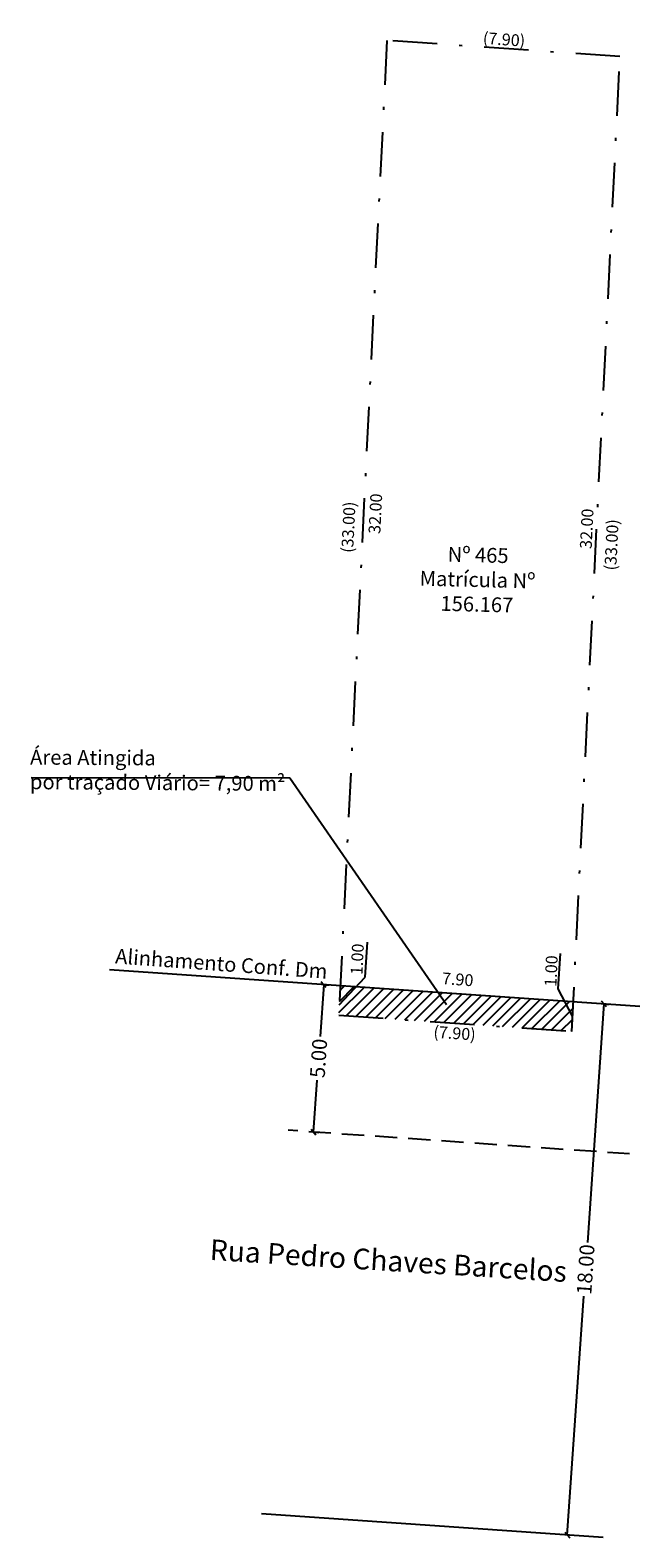
# Model space of a CAD drawing. Extents: x -16.9 to 3.7, y -13 to 38.
import ezdxf

# ---------------------------------------------------------------- set-up
doc = ezdxf.new("R2010")
doc.units = 0
doc.header["$LTSCALE"] = 3
doc.header["$MEASUREMENT"] = 0
doc.header["$PDMODE"] = 2
doc.header["$PDSIZE"] = -1
doc.linetypes.add('DASHDOT', pattern=[1, 0.5, -0.25, 0, -0.25])
doc.linetypes.add('DASHED2', pattern=[0.375, 0.25, -0.125])
doc.layers.get('0').update_dxf_attribs({"linetype": 'CONTINUOUS'})
doc.layers.get('DEFPOINTS').update_dxf_attribs({"linetype": 'CONTINUOUS'})
for name, color, linetype in [('AREA_ATINGIDA', 8, 'CONTINUOUS'), ('T-ALINH-PROJ-C', 6, 'CONTINUOUS'), ('T-DIM', 1, 'CONTINUOUS'), ('T-MATRICULA', 5, 'DASHDOT'), ('T-MFIO-EXI', 7, 'DASHED2'), ('T-TEXTP', 7, 'CONTINUOUS')]:
    doc.layers.add(name, color=color, linetype=linetype)
doc.styles.get("Standard").update_dxf_attribs({"font": 'ARIAL.TTF'})
doc.dimstyles.get("Standard").update_dxf_attribs({"dimtxt": 0.18, "dimasz": 0.18, "dimexe": 0.18, "dimexo": 0.0625, "dimgap": 0.09, "dimtad": 0, "dimtih": 1, "dimtoh": 1, "dimdec": 4, "dimzin": 0, "dimdsep": 46, "dimtxsty": 'Standard', "dimcen": 0.09, "dimadec": 0, "dimazin": 0, "dimtfac": 1, "dimtdec": 4, "dimtofl": 0, "dimtmove": 0, "dimatfit": 0, "dimfxl": 0, "dimtolj": 1, "dimtzin": 0, "dimarcsym": 0})

# ---------------------------------------------------------------- blocks, each defined once
blk = doc.blocks.new('*D13')
at = {"layer": 'DEFPOINTS', "color": 0}
for p in [(-4.886, 37.674), (3.017, 37.439), (2.995, 37.128)]:
    blk.add_point(p, dxfattribs=at)
at = {"layer": 'T-MATRICULA', "color": 0, "insert": (-0.924, 37.712), "char_height": 0.4, "attachment_point": 5, "rotation": 356.0368}
blk.add_mtext('\\A1;(7.90)', dxfattribs=at)
blk = doc.blocks.new('*D14')
at = {"layer": 'DEFPOINTS', "color": 0}
for p in [(2.995, 37.128), (1.368, 4.168), (1.897, 4.142)]:
    blk.add_point(p, dxfattribs=at)
at = {"layer": 'T-MATRICULA', "color": 0, "insert": (2.71, 20.622), "char_height": 0.4, "attachment_point": 5, "rotation": 87.174}
blk.add_mtext('\\A1;(33.00)', dxfattribs=at)
blk = doc.blocks.new('*D15')
at = {"layer": 'DEFPOINTS', "color": 0}
for p in [(-5.372, 37.698), (-4.886, 37.674), (-6.513, 4.714)]:
    blk.add_point(p, dxfattribs=at)
at = {"layer": 'T-MATRICULA', "color": 0, "insert": (-6.186, 21.218), "char_height": 0.4, "attachment_point": 5, "rotation": 87.174}
blk.add_mtext('\\A1;(33.00)', dxfattribs=at)
blk = doc.blocks.new('*D16')
at = {"layer": 'DEFPOINTS', "color": 0}
for p in [(-6.513, 4.714), (1.368, 4.168), (1.345, 3.835)]:
    blk.add_point(p, dxfattribs=at)
at = {"layer": 'T-MATRICULA', "color": 0, "insert": (-2.596, 4.108), "char_height": 0.4, "attachment_point": 5, "rotation": 356.0368}
blk.add_mtext('\\A1;(7.90)', dxfattribs=at)
blk = doc.blocks.new('*D17')
at = {"layer": 'DEFPOINTS', "color": 0}
for p in [(-4.886, 37.674), (-6.464, 5.713), (-6.065, 5.693)]:
    blk.add_point(p, dxfattribs=at)
at = {"layer": 'T-TEXTP', "color": 0, "insert": (-5.276, 21.674), "char_height": 0.4, "attachment_point": 5, "rotation": 87.1734}
blk.add_mtext('\\A1;32.00', dxfattribs=at)
blk = doc.blocks.new('*D18')
at = {"layer": 'DEFPOINTS', "color": 0}
for p in [(2.995, 37.128), (1.081, 5.184), (1.417, 5.167)]:
    blk.add_point(p, dxfattribs=at)
at = {"layer": 'T-TEXTP', "color": 0, "insert": (1.87, 21.164), "char_height": 0.4, "attachment_point": 5, "rotation": 87.1734}
blk.add_mtext('\\A1;32.00', dxfattribs=at)
blk = doc.blocks.new('*D19')
at = {"layer": 'DEFPOINTS', "color": 0}
for p in [(-6.464, 5.713), (-5.933, 5.687), (-6.513, 4.714)]:
    blk.add_point(p, dxfattribs=at)
at = {"layer": 'T-TEXTP', "color": 0, "insert": (-5.888, 6.607), "char_height": 0.4, "attachment_point": 5, "rotation": 87.1919}
blk.add_mtext('\\A1;1.00', dxfattribs=at)
blk = doc.blocks.new('*D20')
at = {"layer": 'DEFPOINTS', "color": 0}
for p in [(0.62, 5.206), (1.417, 5.167), (1.368, 4.168)]:
    blk.add_point(p, dxfattribs=at)
at = {"layer": 'T-TEXTP', "color": 0, "insert": (0.669, 6.209), "char_height": 0.4, "attachment_point": 5, "rotation": 87.1919}
blk.add_mtext('\\A1;1.00', dxfattribs=at)
blk = doc.blocks.new('_Oblique')
at = {"color": 0, "linetype": 'ByBlock', "lineweight": -2}
blk.add_line((-0.5, -0.5), (0.5, 0.5), dxfattribs=at)
blk = doc.blocks.new('*D22')
at = {"layer": 'DEFPOINTS', "color": 0}
for p in [(2.455, 5.095), (1.211, -12.862), (1.211, -12.862)]:
    blk.add_point(p, dxfattribs=at)
at = {"layer": 'T-DIM', "color": 0, "lineweight": -2}
for p, q in [((2.455, 5.095), (1.896, -2.976)), ((2.517, 5.091), (2.634, 5.083)), ((1.211, -12.862), (1.77, -4.79)), ((1.148, -12.858), (1.031, -12.849))]:
    blk.add_line(p, q, dxfattribs=at)
at = {"layer": 'T-DIM', "color": 0, "lineweight": -2, "xscale": 0.18, "yscale": 0.18, "zscale": 0.18}
for p, rotation in [((2.455, 5.095), 86.03684966181045), ((1.211, -12.862), 266.0368496618105)]:
    blk.add_blockref('_Oblique', p, dxfattribs=dict(at, rotation=rotation))
at = {"layer": 'T-DIM', "color": 0, "insert": (1.833, -3.883), "char_height": 0.5, "attachment_point": 5, "rotation": 86.0368}
blk.add_mtext('\\A1;18.00', dxfattribs=at)
blk = doc.blocks.new('*D23')
at = {"layer": 'DEFPOINTS', "color": 0}
for p in [(-7.022, 5.752), (-7.367, 0.764), (-7.367, 0.764)]:
    blk.add_point(p, dxfattribs=at)
at = {"layer": 'T-DIM', "color": 0, "lineweight": -2}
for p, q in [((-7.022, 5.752), (-7.144, 3.994)), ((-6.96, 5.747), (-6.842, 5.739)), ((-7.367, 0.764), (-7.246, 2.521)), ((-7.305, 0.759), (-7.188, 0.751))]:
    blk.add_line(p, q, dxfattribs=at)
at = {"layer": 'T-DIM', "color": 0, "lineweight": -2, "xscale": 0.18, "yscale": 0.18, "zscale": 0.18}
for p, rotation in [((-7.022, 5.752), 86.03684966181052), ((-7.367, 0.764), 266.0368496618105)]:
    blk.add_blockref('_Oblique', p, dxfattribs=dict(at, rotation=rotation))
at = {"layer": 'T-DIM', "color": 0, "insert": (-7.195, 3.258), "char_height": 0.5, "attachment_point": 5, "rotation": 86.0368}
blk.add_mtext('\\A1;5.00', dxfattribs=at)
blk = doc.blocks.new('*D31')
at = {"layer": 'DEFPOINTS', "color": 0}
for p in [(-6.464, 5.713), (1.451, 5.654), (1.417, 5.167)]:
    blk.add_point(p, dxfattribs=at)
at = {"layer": 'T-TEXTP', "color": 0, "insert": (-2.49, 5.927), "char_height": 0.4, "attachment_point": 5, "rotation": 356.0368}
blk.add_mtext('\\A1;7.90', dxfattribs=at)

msp = doc.modelspace()

# ---------------------------------------------------------------- hatches: boundary and pattern name
at = {"layer": 'AREA_ATINGIDA'}
h = msp.add_hatch(dxfattribs=at)
h.set_pattern_fill('ANSI31', color=256, scale=2, style=0)
h.paths.add_polyline_path([(-6.464, 5.713), (-6.513, 4.714), (1.368, 4.168), (1.417, 5.167)])
h.paths.add_polyline_path([(-6.221, 6.023), (-6.163, 7.221), (-5.555, 7.191), (-5.614, 5.993)], flags=9)
h.paths.add_polyline_path([(0.336, 5.625), (0.395, 6.824), (1.002, 6.794), (0.943, 5.595)], flags=9)

# ---------------------------------------------------------------- linework, layer by layer
at = {"layer": 'T-ALINH-PROJ-C'}
for p, q in [((3.667, 5.011), (-14.268, 6.254)), ((2.423, -12.946), (-9.121, -12.146))]:
    msp.add_line(p, q, dxfattribs=at)
at = {"layer": 'T-MATRICULA'}
for p, q in [((-4.886, 37.674), (-6.513, 4.714)), ((2.995, 37.128), (-4.886, 37.674)), ((1.368, 4.168), (2.995, 37.128)), ((-6.513, 4.714), (1.368, 4.168))]:
    msp.add_line(p, q, dxfattribs=at)
at = {"layer": 'T-MFIO-EXI'}
msp.add_line((3.321, 0.023), (-8.222, 0.823), dxfattribs=at)
at = {"layer": 'T-TEXTP'}
for p, q in [((-16.918, 12.751), (-8.169, 12.738)), ((-8.169, 12.738), (-2.872, 5.082)), ((-5.615, 5.997), (-5.538, 7.18)), ((0.905, 5.612), (0.982, 6.796)), ((-6.496, 5.066), (-5.615, 5.997)), ((1.393, 4.677), (0.905, 5.612))]:
    msp.add_line(p, q, dxfattribs=at)

# ---------------------------------------------------------------- texts
at = {"layer": 'T-ALINH-PROJ-C', "insert": (-14.049, 6.966), "char_height": 0.5, "width": 7.49691, "attachment_point": 1, "rotation": 355.8519}
msp.add_mtext('{\\fArial|b0|i0|c0|p34;Alinhamento Conf. Dm}', dxfattribs=at)
at = {"layer": 'T-TEXTP'}
for s, insert, char_height, width, attachment_point, rotation in [('Nº 465\\PMatrícula Nº 156.167', (-1.794, 20.527), 0.5, 5.9049, 2, 358.5533), ('{\\fArial|b0|i0|c0|p34;Área Atingida \\Ppor traçado Viário= 7,90 m²}', (-16.947, 13.691), 0.5, 8.95441, 1, 359.6023), ('{\\fArial|b0|i0|c0|p34;Rua Pedro Chaves Barcelos}', (-10.845, -2.86), 0.7, 12.62923, 1, 356.4451)]:
    msp.add_mtext(s, dxfattribs=dict(at, insert=insert, char_height=char_height, width=width, attachment_point=attachment_point, rotation=rotation))

# ---------------------------------------------------------------- dimensions: what is measured, and where the dimension line sits
at = {"layer": 'T-DIM'}
for p1, p2, picture, middle in [((-7.022, 5.752), (-7.367, 0.764), '*D23', (-7.195, 3.258)), ((2.455, 5.095), (1.211, -12.862), '*D22', (1.833, -3.883))]:
    dim = msp.add_aligned_dim(p1=p1, p2=p2, distance=0, dimstyle='Standard', override={"dimtxt": 0.5, "dimtih": 0, "dimtoh": 0, "dimdec": 2, "dimblk": 'Oblique', "dimtdec": 2, "dimatfit": 3}, dxfattribs=at)
    dim.commit()
    dim.dimension.update_dxf_attribs({"geometry": picture, "text_midpoint": middle})
at = {"layer": 'T-MATRICULA'}
for p1, p2, distance, picture, middle in [((-4.886, 37.674), (2.995, 37.128), 0.312, '*D13', (-0.924, 37.712)), ((-6.513, 4.714), (-4.886, 37.674), 0.487, '*D15', (-6.186, 21.218)), ((2.995, 37.128), (1.368, 4.168), 0.529, '*D14', (2.71, 20.622)), ((-6.513, 4.714), (1.368, 4.168), -0.334, '*D16', (-2.596, 4.108))]:
    dim = msp.add_aligned_dim(p1=p1, p2=p2, distance=distance, dimstyle='Standard', override={"dimtxt": 0.4, "dimasz": 0.3, "dimtih": 0, "dimtoh": 0, "dimdec": 2, "dimpost": '(<>)', "dimse1": 1, "dimse2": 1, "dimsd1": 1, "dimsd2": 1, "dimtdec": 2, "dimatfit": 3}, dxfattribs=at)
    dim.commit()
    dim.dimension.update_dxf_attribs({"geometry": picture, "text_midpoint": middle})
at = {"layer": 'T-TEXTP'}
for p1, p2, distance, picture, middle in [((-4.886, 37.674), (-6.464, 5.713), 0.4, '*D17', (-5.276, 21.674)), ((2.995, 37.128), (1.417, 5.167), -0.336, '*D18', (1.87, 21.164)), ((-6.464, 5.713), (1.417, 5.167), 0.489, '*D31', (-2.49, 5.927))]:
    dim = msp.add_aligned_dim(p1=p1, p2=p2, distance=distance, dimstyle='Standard', override={"dimtxt": 0.4, "dimtih": 0, "dimtoh": 0, "dimdec": 2, "dimse1": 1, "dimse2": 1, "dimsd1": 1, "dimsd2": 1, "dimtdec": 2, "dimatfit": 3}, dxfattribs=at)
    dim.commit()
    dim.dimension.update_dxf_attribs({"geometry": picture, "text_midpoint": middle})
for base, p1, p2, picture, middle in [((-5.933, 5.687), (-6.513, 4.714), (-6.464, 5.713), '*D19', (-5.888, 6.607)), ((0.62, 5.206), (1.368, 4.168), (1.417, 5.167), '*D20', (0.669, 6.209))]:
    dim = msp.add_linear_dim(base=base, p1=p1, p2=p2, angle=87.1919, dimstyle='Standard', override={"dimtxt": 0.4, "dimtih": 0, "dimtoh": 0, "dimdec": 2, "dimse1": 1, "dimse2": 1, "dimsd1": 1, "dimsd2": 1, "dimtdec": 2, "dimatfit": 3}, dxfattribs=at)
    dim.commit()
    dim.dimension.update_dxf_attribs({"geometry": picture, "text_midpoint": middle, "dimtype": 161})

doc.saveas('drawing.dxf')
